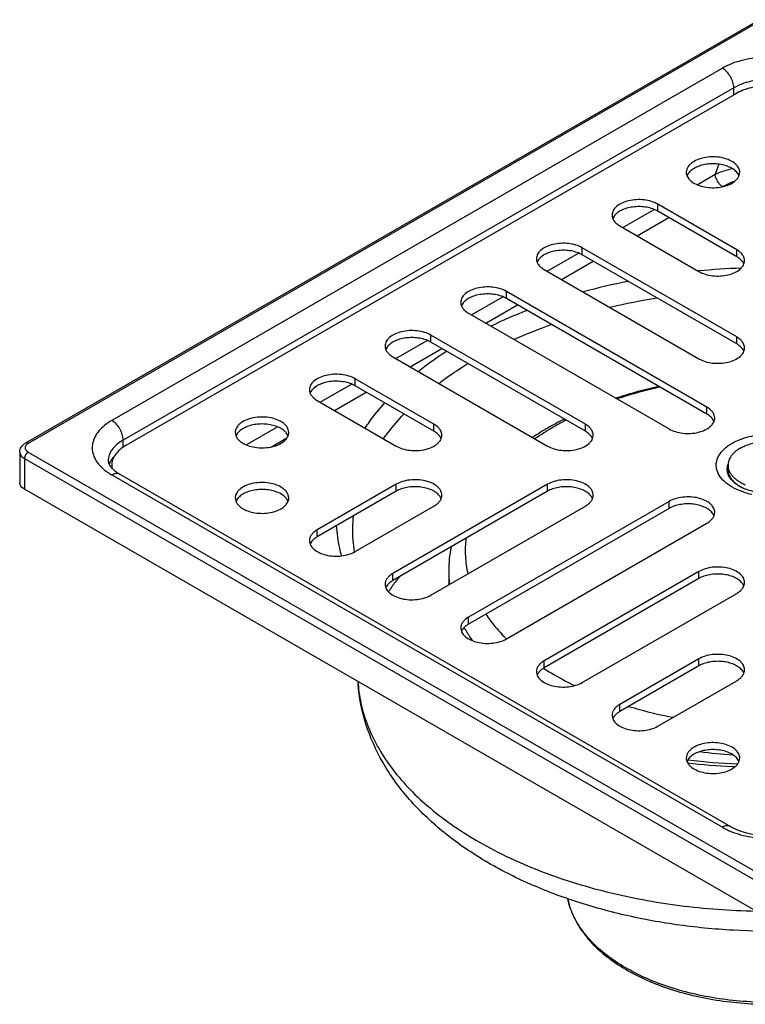
# Model space of a CAD drawing. Units: millimetres. Extents: x 8 to 457, y 9 to 201.
# Drawn here: x 317 to 385, y 75 to 167 of the extents above; entities that cross this region are included whole.
import ezdxf

# ---------------------------------------------------------------- set-up
doc = ezdxf.new("R2010")
doc.units = ezdxf.units.MM
doc.header["$LTSCALE"] = 16.335
doc.layers.get('0').update_dxf_attribs({"linetype": 'CONTINUOUS'})
doc.layers.add('02___PRT_ALL_AXES', color=7, linetype='CONTINUOUS')

msp = doc.modelspace()

# ---------------------------------------------------------------- linework, layer by layer
at = {"color": 7, "linetype": 'Continuous'}
for p, q in [((386.085, 167.155), (317.496, 127.555)), ((386.335, 167.13), (317.746, 127.531)), ((382.623, 162.619), (325.56, 129.674)), ((383.684, 160.782), (326.62, 127.837)), ((383.684, 160.129), (383.684, 160.782)), ((383.86, 160.231), (326.868, 127.326)), ((382.287, 153.636), (381.946, 152.701)), ((380.252, 151.724), (381.945, 152.702)), ((373.302, 147.711), (376.244, 149.41)), ((376.577, 149.249), (376.577, 149.902)), ((383.952, 145.644), (376.577, 149.902)), ((383.952, 144.991), (376.577, 149.249)), ((374.656, 146.929), (377.626, 148.644)), ((373.042, 147.861), (380.417, 143.603)), ((369.506, 145.167), (369.506, 145.82)), ((383.953, 137.48), (369.506, 145.82)), ((383.952, 144.991), (383.952, 145.644)), ((366.23, 143.629), (369.173, 145.328)), ((383.953, 136.826), (369.506, 145.167)), ((365.971, 143.779), (380.417, 135.438)), ((367.585, 142.847), (370.555, 144.562)), ((380.352, 143.647), (380.411, 143.652)), ((359.159, 139.546), (362.102, 141.245)), ((362.435, 141.084), (362.435, 141.737)), ((381.174, 130.919), (362.435, 141.737)), ((381.174, 130.266), (362.435, 141.084)), ((360.514, 138.764), (363.484, 140.479)), ((358.9, 139.696), (377.638, 128.878)), ((355.364, 137.002), (355.364, 137.655)), ((369.81, 129.315), (355.364, 137.655)), ((383.953, 136.826), (383.953, 137.48)), ((352.088, 135.464), (355.031, 137.163)), ((353.443, 134.682), (356.413, 136.397)), ((369.81, 128.661), (355.364, 137.002)), ((351.829, 135.614), (366.275, 127.273)), ((348.293, 132.919), (348.293, 133.573)), ((355.668, 129.315), (348.293, 133.573)), ((345.017, 131.381), (347.96, 133.081)), ((355.668, 128.661), (348.293, 132.919)), ((346.372, 130.6), (349.341, 132.314)), ((344.758, 131.531), (352.133, 127.273)), ((381.174, 130.266), (381.174, 130.919)), ((338.109, 127.393), (341.031, 129.08)), ((355.668, 128.661), (355.668, 129.315)), ((369.81, 128.661), (369.81, 129.315)), ((340.492, 127.205), (341.928, 128.034)), ((326.62, 127.17), (326.62, 127.837)), ((316.953, 126.714), (316.953, 123.856)), ((317.746, 126.714), (386.336, 87.115)), ((317.393, 126.102), (317.393, 123.244)), ((317.393, 126.102), (385.982, 86.502)), ((325.56, 124.571), (382.624, 91.626)), ((326.31, 124.645), (383.374, 91.7)), ((352.133, 123.705), (344.758, 119.447)), ((366.275, 123.705), (351.829, 115.365)), ((352.133, 123.052), (352.133, 123.705)), ((366.275, 123.052), (366.275, 123.705)), ((385.982, 83.645), (317.393, 123.244)), ((352.133, 123.052), (344.758, 118.794)), ((366.275, 123.052), (351.829, 114.712)), ((348.293, 117.406), (355.668, 121.664)), ((355.364, 113.324), (369.811, 121.664)), ((377.638, 122.101), (358.9, 111.283)), ((377.638, 121.448), (377.638, 122.101)), ((377.638, 121.448), (358.9, 110.629)), ((362.435, 109.241), (381.174, 120.06)), ((344.758, 118.794), (344.758, 119.447)), ((348.214, 117.39), (348.211, 117.411)), ((348.218, 117.367), (348.214, 117.39)), ((351.829, 114.712), (351.829, 115.365)), ((357.043, 115.602), (357.043, 114.293)), ((380.417, 115.541), (365.971, 107.2)), ((380.417, 114.887), (380.417, 115.541)), ((380.417, 114.887), (365.971, 106.547)), ((369.507, 105.159), (383.953, 113.499)), ((358.9, 110.629), (358.9, 111.283)), ((365.971, 106.547), (365.971, 107.2)), ((380.417, 107.376), (373.042, 103.118)), ((380.417, 106.723), (380.417, 107.376)), ((365.891, 106.497), (365.922, 106.477)), ((380.417, 106.723), (373.042, 102.465)), ((348.563, 105.248), (348.578, 105.051)), ((376.578, 101.077), (383.953, 105.335)), ((373.042, 102.465), (373.042, 103.118))]:
    msp.add_line(p, q, dxfattribs=at)
for centre, radius, start, end in [((386.067, 145.369), 7.063, 110.20864, 113.29322), ((386.27, 144.83), 7.639, 109.06858, 110.243), ((373.285, 148.189), 0.981, 155.09358, 158.06235), ((366.214, 144.106), 0.981, 155.09358, 158.06235), ((386.997, 74.879), 69.088, 92.19156, 95.47043), ((383.709, 143.931), 0.982, 21.92998, 24.89713), ((385.484, 83.983), 59.851, 101.24911, 105.39293), ((386.055, 81.91), 59.97, 99.14323, 103.44643), ((359.143, 140.024), 0.981, 155.09358, 158.06235), ((380.947, 97.313), 45.755, 111.22922, 115.85487), ((382.078, 94.897), 46.373, 109.39822, 114.07363), ((352.072, 135.941), 0.981, 155.09358, 158.06235), ((383.709, 135.766), 0.982, 21.92998, 24.89713), ((345.001, 131.859), 0.981, 155.09358, 158.06235), ((379.745, 105.746), 26.832, 119.95628, 123.65311), ((380.713, 104.11), 28.733, 118.89494, 119.99834), ((380.102, 106.273), 26.363, 119.9982, 121.19729), ((381.356, 102.942), 30.066, 116.71272, 118.89364), ((380.759, 105.128), 27.684, 117.42117, 119.99085), ((380.93, 129.205), 0.982, 21.92998, 24.89713), ((355.424, 127.601), 0.982, 21.92998, 24.89713), ((379.251, 107.668), 24.729, 121.18585, 124.89977), ((369.567, 127.601), 0.982, 21.92998, 24.89713), ((327.057, 124.976), 1.838, 155.07106, 161.27652), ((327.071, 125.49), 1.521, 180.03792, 190.74416), ((327.598, 128.374), 4.305, 227.45666, 232.01541), ((327.914, 128.771), 4.813, 231.95288, 234.22543), ((327.256, 126.78), 2.301, 222.5248, 226.51774), ((385.701, 126.119), 3, 236.67125, 238.70842), ((385.823, 126.319), 3.234, 238.70696, 240.05514), ((386.844, 129.978), 7.358, 253.12087, 258.31705), ((355.425, 121.992), 0.981, 21.93761, 24.90716), ((369.567, 121.992), 0.981, 21.93761, 24.90716), ((361.066, 119.44), 13.018, 174.27408, 184.24138), ((380.931, 120.387), 0.981, 21.93761, 24.90716), ((345.002, 117.734), 0.982, 155.1036, 158.06999), ((360.259, 119.383), 12.208, 184.25628, 189.29795), ((368.839, 115.595), 11.796, 168.97343, 179.96624), ((367.085, 115.603), 10.042, 180.00589, 187.21348), ((366.776, 103.775), 18.265, 143.80056, 147.2932), ((367.583, 103.185), 19.265, 141.98145, 143.80159), ((383.71, 113.827), 0.981, 21.93761, 24.90716), ((352.073, 113.651), 0.982, 155.1036, 158.06999), ((359.144, 109.569), 0.982, 155.1036, 158.06999), ((374.617, 121.491), 17.279, 224.17059, 225.15037), ((383.71, 105.662), 0.981, 21.93761, 24.90716), ((366.215, 105.486), 0.982, 155.1036, 158.06999), ((373.286, 101.404), 0.982, 155.1036, 158.06999), ((386.942, 148.673), 50.388, 262.66767, 266.21413), ((386.983, 166.091), 68.877, 263.65016, 267.11635), ((386.996, 165.013), 67.523, 263.52632, 267.50277), ((387.026, 166.851), 69.637, 267.11288, 267.35741)]:
    msp.add_arc(centre, radius, start, end, dxfattribs=at)
for points, knots in [([(386.344, 163.653), (385.666, 163.609), (384.378, 163.404), (383.156, 162.927), (382.623, 162.619)], [0, 0, 0, 0, 0.524977, 1, 1, 1, 1]), ([(383.684, 160.782), (383.684, 160.956), (383.618, 161.323), (383.391, 161.838), (383.059, 162.292), (382.774, 162.532), (382.623, 162.619)], [0, 0, 0, 0, 0.237248, 0.500001, 0.762753, 1, 1, 1, 1]), ([(390.401, 160.782), (389.924, 161.057), (388.815, 161.459), (387.042, 161.652), (385.269, 161.459), (384.161, 161.057), (383.684, 160.782)], [0, 0, 0, 0, 0.237225, 0.500001, 0.762776, 1, 1, 1, 1]), ([(390.224, 160.231), (390.007, 160.357), (389.53, 160.579), (388.474, 160.899), (387.042, 161.055), (385.61, 160.899), (384.555, 160.579), (384.078, 160.357), (383.86, 160.231)], [0, 0, 0, 0, 0.114247, 0.237544, 0.500001, 0.762457, 0.885754, 1, 1, 1, 1]), ([(381.945, 152.702), (382.064, 152.756), (382.578, 152.971), (383.112, 153.135), (383.525, 153.239)], [0, 0, 0, 0, 0.234717, 1, 1, 1, 1]), ([(382.65, 151.545), (382.555, 151.6), (382.375, 151.749), (382.159, 152.032), (382.005, 152.356), (381.953, 152.589), (381.945, 152.702)], [0, 0, 0, 0, 0.234931, 0.495093, 0.757901, 1, 1, 1, 1]), ([(382.65, 151.545), (382.699, 151.573), (382.902, 151.686), (383.113, 151.786), (383.274, 151.856)], [0, 0, 0, 0, 0.243461, 1, 1, 1, 1]), ([(376.577, 149.902), (376.392, 150.009), (375.973, 150.182), (375.29, 150.319), (374.568, 150.339), (373.865, 150.24), (373.239, 150.031), (372.804, 149.766), (372.548, 149.509), (372.412, 149.309), (372.329, 149.099), (372.31, 148.953), (372.31, 148.882)], [0, 0, 0, 0, 0.128689, 0.270272, 0.417432, 0.561777, 0.695448, 0.812714, 0.864677, 0.912512, 0.95714, 1, 1, 1, 1]), ([(376.577, 149.249), (376.428, 149.335), (376.096, 149.482), (375.555, 149.621), (374.972, 149.682), (374.38, 149.664), (373.812, 149.567), (373.298, 149.395), (372.867, 149.159), (372.634, 148.951), (372.544, 148.839)], [0, 0, 0, 0, 0.119688, 0.250188, 0.387193, 0.525651, 0.660296, 0.786337, 0.900122, 1, 1, 1, 1]), ([(372.31, 148.882), (372.31, 148.787), (372.345, 148.588), (372.495, 148.312), (372.733, 148.062), (372.932, 147.924), (373.042, 147.861)], [0, 0, 0, 0, 0.217784, 0.450913, 0.710298, 1, 1, 1, 1]), ([(372.544, 148.839), (372.529, 148.82), (372.472, 148.746), (372.424, 148.665), (372.395, 148.602)], [0, 0, 0, 0, 0.258953, 1, 1, 1, 1]), ([(369.506, 145.82), (369.321, 145.927), (368.902, 146.1), (368.219, 146.236), (367.497, 146.256), (366.794, 146.158), (366.168, 145.948), (365.733, 145.683), (365.477, 145.427), (365.341, 145.227), (365.258, 145.016), (365.239, 144.87), (365.239, 144.799)], [0, 0, 0, 0, 0.128689, 0.270272, 0.417432, 0.561777, 0.695448, 0.812714, 0.864677, 0.912512, 0.95714, 1, 1, 1, 1]), ([(369.506, 145.167), (369.357, 145.253), (369.025, 145.399), (368.484, 145.538), (367.901, 145.6), (367.309, 145.582), (366.741, 145.484), (366.227, 145.313), (365.796, 145.076), (365.563, 144.868), (365.473, 144.756)], [0, 0, 0, 0, 0.119688, 0.250188, 0.387193, 0.525651, 0.660296, 0.786337, 0.900122, 1, 1, 1, 1]), ([(384.685, 144.624), (384.685, 144.719), (384.65, 144.917), (384.499, 145.194), (384.261, 145.444), (384.062, 145.581), (383.952, 145.644)], [0, 0, 0, 0, 0.217784, 0.450913, 0.710298, 1, 1, 1, 1]), ([(365.239, 144.799), (365.239, 144.704), (365.274, 144.506), (365.424, 144.229), (365.662, 143.979), (365.861, 143.842), (365.971, 143.779)], [0, 0, 0, 0, 0.217784, 0.450913, 0.710298, 1, 1, 1, 1]), ([(365.473, 144.756), (365.458, 144.738), (365.401, 144.663), (365.353, 144.582), (365.324, 144.52)], [0, 0, 0, 0, 0.258953, 1, 1, 1, 1]), ([(380.417, 143.603), (380.602, 143.496), (381.021, 143.323), (381.704, 143.187), (382.426, 143.167), (383.129, 143.266), (383.755, 143.475), (384.191, 143.74), (384.446, 143.996), (384.582, 144.196), (384.666, 144.407), (384.685, 144.553), (384.685, 144.624)], [0, 0, 0, 0, 0.128689, 0.270272, 0.417432, 0.561777, 0.695448, 0.812714, 0.864677, 0.912512, 0.95714, 1, 1, 1, 1]), ([(384.45, 144.581), (384.419, 144.62), (384.274, 144.78), (384.096, 144.908), (383.952, 144.991)], [0, 0, 0, 0, 0.232304, 1, 1, 1, 1]), ([(384.6, 144.344), (384.59, 144.365), (384.548, 144.448), (384.495, 144.526), (384.45, 144.581)], [0, 0, 0, 0, 0.241949, 1, 1, 1, 1]), ([(362.435, 141.737), (362.25, 141.844), (361.831, 142.017), (361.148, 142.154), (360.426, 142.174), (359.723, 142.075), (359.097, 141.866), (358.662, 141.601), (358.406, 141.344), (358.27, 141.145), (358.187, 140.934), (358.167, 140.788), (358.167, 140.717)], [0, 0, 0, 0, 0.128689, 0.270272, 0.417432, 0.561777, 0.695448, 0.812714, 0.864677, 0.912512, 0.95714, 1, 1, 1, 1]), ([(362.435, 141.084), (362.286, 141.17), (361.954, 141.317), (361.413, 141.456), (360.83, 141.518), (360.238, 141.499), (359.67, 141.402), (359.156, 141.23), (358.725, 140.994), (358.492, 140.786), (358.402, 140.674)], [0, 0, 0, 0, 0.119688, 0.250188, 0.387193, 0.525651, 0.660296, 0.786337, 0.900122, 1, 1, 1, 1]), ([(358.167, 140.717), (358.167, 140.622), (358.203, 140.423), (358.353, 140.147), (358.591, 139.897), (358.79, 139.76), (358.9, 139.696)], [0, 0, 0, 0, 0.217784, 0.450913, 0.710298, 1, 1, 1, 1]), ([(358.402, 140.674), (358.387, 140.655), (358.33, 140.581), (358.282, 140.5), (358.253, 140.437)], [0, 0, 0, 0, 0.258953, 1, 1, 1, 1]), ([(355.364, 137.655), (355.179, 137.762), (354.76, 137.935), (354.077, 138.071), (353.355, 138.091), (352.652, 137.993), (352.026, 137.783), (351.591, 137.518), (351.335, 137.262), (351.199, 137.062), (351.116, 136.851), (351.096, 136.706), (351.096, 136.634)], [0, 0, 0, 0, 0.128689, 0.270272, 0.417432, 0.561777, 0.695448, 0.812714, 0.864677, 0.912512, 0.95714, 1, 1, 1, 1]), ([(355.364, 137.002), (355.215, 137.088), (354.883, 137.234), (354.342, 137.373), (353.759, 137.435), (353.167, 137.417), (352.599, 137.319), (352.085, 137.148), (351.654, 136.911), (351.421, 136.703), (351.331, 136.591)], [0, 0, 0, 0, 0.119688, 0.250188, 0.387193, 0.525651, 0.660296, 0.786337, 0.900122, 1, 1, 1, 1]), ([(384.685, 136.459), (384.685, 136.554), (384.65, 136.753), (384.499, 137.029), (384.261, 137.279), (384.062, 137.416), (383.953, 137.48)], [0, 0, 0, 0, 0.217784, 0.450913, 0.710298, 1, 1, 1, 1]), ([(351.096, 136.634), (351.096, 136.539), (351.132, 136.341), (351.282, 136.064), (351.52, 135.814), (351.719, 135.677), (351.829, 135.614)], [0, 0, 0, 0, 0.217784, 0.450913, 0.710298, 1, 1, 1, 1]), ([(351.331, 136.591), (351.316, 136.573), (351.259, 136.498), (351.211, 136.418), (351.182, 136.355)], [0, 0, 0, 0, 0.258953, 1, 1, 1, 1]), ([(380.417, 135.438), (380.602, 135.332), (381.021, 135.159), (381.704, 135.022), (382.426, 135.002), (383.129, 135.101), (383.755, 135.31), (384.191, 135.575), (384.446, 135.832), (384.582, 136.031), (384.666, 136.242), (384.685, 136.388), (384.685, 136.459)], [0, 0, 0, 0, 0.128689, 0.270272, 0.417432, 0.561777, 0.695448, 0.812714, 0.864677, 0.912512, 0.95714, 1, 1, 1, 1]), ([(384.45, 136.416), (384.419, 136.455), (384.274, 136.615), (384.096, 136.744), (383.953, 136.826)], [0, 0, 0, 0, 0.232304, 1, 1, 1, 1]), ([(384.6, 136.179), (384.59, 136.2), (384.548, 136.283), (384.495, 136.361), (384.45, 136.416)], [0, 0, 0, 0, 0.241949, 1, 1, 1, 1]), ([(354.185, 134.252), (354.393, 134.418), (355.25, 135.086), (356.142, 135.709), (356.831, 136.155)], [0, 0, 0, 0, 0.244682, 1, 1, 1, 1]), ([(356.105, 133.144), (356.321, 133.306), (357.211, 133.957), (358.134, 134.56), (358.847, 134.991)], [0, 0, 0, 0, 0.244675, 1, 1, 1, 1]), ([(348.293, 133.573), (348.108, 133.679), (347.689, 133.852), (347.006, 133.989), (346.284, 134.009), (345.581, 133.91), (344.955, 133.701), (344.519, 133.436), (344.264, 133.179), (344.128, 132.98), (344.044, 132.769), (344.025, 132.623), (344.025, 132.552)], [0, 0, 0, 0, 0.128689, 0.270272, 0.417432, 0.561777, 0.695448, 0.812714, 0.864677, 0.912512, 0.95714, 1, 1, 1, 1]), ([(348.293, 132.919), (348.144, 133.006), (347.812, 133.152), (347.271, 133.291), (346.688, 133.353), (346.096, 133.334), (345.528, 133.237), (345.014, 133.065), (344.583, 132.829), (344.35, 132.621), (344.26, 132.509)], [0, 0, 0, 0, 0.119688, 0.250188, 0.387193, 0.525651, 0.660296, 0.786337, 0.900122, 1, 1, 1, 1]), ([(372.636, 131.768), (372.962, 131.875), (374.291, 132.293), (375.641, 132.643), (376.667, 132.869)], [0, 0, 0, 0, 0.24626, 1, 1, 1, 1]), ([(372.757, 131.697), (373.081, 131.805), (374.404, 132.229), (375.749, 132.581), (376.772, 132.81)], [0, 0, 0, 0, 0.245556, 1, 1, 1, 1]), ([(344.025, 132.552), (344.025, 132.457), (344.061, 132.258), (344.211, 131.982), (344.449, 131.732), (344.648, 131.595), (344.758, 131.531)], [0, 0, 0, 0, 0.217784, 0.450913, 0.710298, 1, 1, 1, 1]), ([(344.26, 132.509), (344.245, 132.49), (344.188, 132.416), (344.14, 132.335), (344.111, 132.272)], [0, 0, 0, 0, 0.258953, 1, 1, 1, 1]), ([(349.227, 128.947), (349.362, 129.151), (349.931, 129.974), (350.561, 130.754), (351.065, 131.317)], [0, 0, 0, 0, 0.244339, 1, 1, 1, 1]), ([(381.906, 129.898), (381.906, 129.994), (381.871, 130.192), (381.72, 130.469), (381.482, 130.719), (381.283, 130.856), (381.174, 130.919)], [0, 0, 0, 0, 0.217784, 0.450913, 0.710298, 1, 1, 1, 1]), ([(350.947, 127.957), (351.089, 128.157), (351.685, 128.965), (352.342, 129.728), (352.865, 130.278)], [0, 0, 0, 0, 0.24409, 1, 1, 1, 1]), ([(377.638, 128.878), (377.823, 128.771), (378.242, 128.598), (378.925, 128.462), (379.647, 128.442), (380.35, 128.54), (380.976, 128.749), (381.412, 129.015), (381.667, 129.271), (381.803, 129.471), (381.887, 129.681), (381.906, 129.827), (381.906, 129.898)], [0, 0, 0, 0, 0.128689, 0.270272, 0.417432, 0.561777, 0.695448, 0.812714, 0.864677, 0.912512, 0.95714, 1, 1, 1, 1]), ([(381.671, 129.856), (381.64, 129.895), (381.495, 130.055), (381.317, 130.183), (381.174, 130.266)], [0, 0, 0, 0, 0.232304, 1, 1, 1, 1]), ([(381.821, 129.619), (381.811, 129.639), (381.769, 129.723), (381.716, 129.8), (381.671, 129.856)], [0, 0, 0, 0, 0.241949, 1, 1, 1, 1]), ([(325.56, 129.674), (325.323, 129.537), (324.887, 129.244), (324.344, 128.722), (323.956, 128.149), (323.74, 127.54), (323.709, 126.913), (323.865, 126.295), (324.196, 125.709), (324.51, 125.366), (324.687, 125.203)], [0, 0, 0, 0, 0.149658, 0.285877, 0.409707, 0.524425, 0.635094, 0.747821, 0.868155, 1, 1, 1, 1]), ([(326.62, 127.837), (326.62, 128.011), (326.555, 128.377), (326.328, 128.893), (325.995, 129.347), (325.71, 129.587), (325.56, 129.674)], [0, 0, 0, 0, 0.237248, 0.500001, 0.762753, 1, 1, 1, 1]), ([(356.401, 128.294), (356.401, 128.389), (356.365, 128.588), (356.215, 128.864), (355.977, 129.114), (355.778, 129.251), (355.668, 129.315)], [0, 0, 0, 0, 0.217784, 0.450913, 0.710298, 1, 1, 1, 1]), ([(370.543, 128.294), (370.543, 128.389), (370.508, 128.588), (370.357, 128.864), (370.119, 129.114), (369.92, 129.251), (369.81, 129.315)], [0, 0, 0, 0, 0.217784, 0.450913, 0.710298, 1, 1, 1, 1]), ([(352.133, 127.273), (352.318, 127.167), (352.737, 126.994), (353.42, 126.857), (354.142, 126.837), (354.845, 126.936), (355.471, 127.145), (355.907, 127.41), (356.162, 127.667), (356.298, 127.866), (356.382, 128.077), (356.401, 128.223), (356.401, 128.294)], [0, 0, 0, 0, 0.128689, 0.270272, 0.417432, 0.561777, 0.695448, 0.812714, 0.864677, 0.912512, 0.95714, 1, 1, 1, 1]), ([(356.166, 128.251), (356.135, 128.29), (355.989, 128.45), (355.812, 128.579), (355.668, 128.661)], [0, 0, 0, 0, 0.232304, 1, 1, 1, 1]), ([(356.315, 128.014), (356.306, 128.035), (356.264, 128.118), (356.211, 128.196), (356.166, 128.251)], [0, 0, 0, 0, 0.241949, 1, 1, 1, 1]), ([(366.275, 127.273), (366.46, 127.167), (366.879, 126.994), (367.562, 126.857), (368.284, 126.837), (368.987, 126.936), (369.613, 127.145), (370.049, 127.41), (370.304, 127.667), (370.44, 127.866), (370.524, 128.077), (370.543, 128.223), (370.543, 128.294)], [0, 0, 0, 0, 0.128689, 0.270272, 0.417432, 0.561777, 0.695448, 0.812714, 0.864677, 0.912512, 0.95714, 1, 1, 1, 1]), ([(370.308, 128.251), (370.277, 128.29), (370.132, 128.45), (369.954, 128.579), (369.81, 128.661)], [0, 0, 0, 0, 0.232304, 1, 1, 1, 1]), ([(370.458, 128.014), (370.448, 128.035), (370.406, 128.118), (370.353, 128.196), (370.308, 128.251)], [0, 0, 0, 0, 0.241949, 1, 1, 1, 1]), ([(383.507, 127.531), (383.749, 127.67), (384.278, 127.917), (385.14, 128.179), (386.073, 128.34), (387.043, 128.394), (388.012, 128.34), (388.945, 128.179), (389.807, 127.917), (390.566, 127.563), (391.196, 127.13), (391.671, 126.63), (391.972, 126.077), (392.077, 125.489), (391.972, 124.902), (391.671, 124.349), (391.196, 123.849), (390.798, 123.575), (390.578, 123.448)], [0, 0, 0, 0, 0.066579, 0.138434, 0.214056, 0.291651, 0.369245, 0.444871, 0.516719, 0.583306, 0.643686, 0.6977, 0.746282, 0.791654, 0.837028, 0.885606, 0.939628, 1, 1, 1, 1]), ([(316.953, 126.714), (316.953, 126.801), (316.981, 126.975), (317.137, 127.29), (317.345, 127.468), (317.496, 127.555)], [0, 0, 0, 0, 0.249101, 0.497116, 1, 1, 1, 1]), ([(317.466, 127.213), (317.454, 127.169), (317.447, 127.074), (317.498, 126.935), (317.601, 126.81), (317.694, 126.744), (317.746, 126.714)], [0, 0, 0, 0, 0.221115, 0.450043, 0.706753, 1, 1, 1, 1]), ([(317.563, 127.386), (317.552, 127.372), (317.51, 127.321), (317.479, 127.26), (317.466, 127.213)], [0, 0, 0, 0, 0.26627, 1, 1, 1, 1]), ([(317.746, 127.531), (317.705, 127.554), (317.622, 127.589), (317.53, 127.575), (317.496, 127.555)], [0, 0, 0, 0, 0.550748, 1, 1, 1, 1]), ([(317.746, 127.531), (317.728, 127.52), (317.662, 127.479), (317.601, 127.428), (317.563, 127.386)], [0, 0, 0, 0, 0.266075, 1, 1, 1, 1]), ([(326.62, 127.837), (326.412, 127.716), (326.034, 127.456), (325.582, 126.981), (325.296, 126.456), (325.229, 126.079), (325.229, 125.898)], [0, 0, 0, 0, 0.289773, 0.549066, 0.782224, 1, 1, 1, 1]), ([(326.868, 127.326), (326.67, 127.212), (326.312, 126.966), (325.884, 126.516), (325.613, 126.018), (325.55, 125.661), (325.55, 125.489)], [0, 0, 0, 0, 0.289773, 0.549066, 0.782224, 1, 1, 1, 1]), ([(384.708, 122.937), (384.378, 123.037), (383.765, 123.275), (382.974, 123.767), (382.392, 124.358), (382.108, 124.931), (382.034, 125.393), (382.049, 125.736), (382.135, 126.074), (382.345, 126.526), (382.788, 127.055), (383.249, 127.381), (383.507, 127.531)], [0, 0, 0, 0, 0.157757, 0.29931, 0.423485, 0.53314, 0.585029, 0.636527, 0.689022, 0.743766, 0.863361, 1, 1, 1, 1]), ([(316.953, 126.714), (316.953, 126.657), (316.974, 126.538), (317.065, 126.372), (317.208, 126.222), (317.327, 126.14), (317.393, 126.102)], [0, 0, 0, 0, 0.217748, 0.45089, 0.710462, 1, 1, 1, 1]), ([(317.746, 126.714), (317.696, 126.685), (317.601, 126.605), (317.49, 126.454), (317.414, 126.282), (317.393, 126.16), (317.393, 126.102)], [0, 0, 0, 0, 0.237217, 0.499998, 0.76278, 1, 1, 1, 1]), ([(325.496, 125.946), (325.517, 125.98), (325.607, 126.12), (325.712, 126.249), (325.798, 126.341)], [0, 0, 0, 0, 0.242073, 1, 1, 1, 1]), ([(325.229, 125.898), (325.229, 125.865), (325.244, 125.685), (325.333, 125.518), (325.419, 125.398)], [0, 0, 0, 0, 0.181821, 1, 1, 1, 1]), ([(325.391, 125.75), (325.399, 125.767), (325.431, 125.833), (325.467, 125.898), (325.496, 125.946)], [0, 0, 0, 0, 0.246751, 1, 1, 1, 1]), ([(325.419, 125.398), (325.429, 125.384), (325.473, 125.324), (325.521, 125.267), (325.56, 125.225)], [0, 0, 0, 0, 0.231428, 1, 1, 1, 1]), ([(384.053, 123.612), (383.866, 123.736), (383.534, 124.004), (383.179, 124.501), (383.031, 125.048), (383.086, 125.41), (383.144, 125.577)], [0, 0, 0, 0, 0.289206, 0.543075, 0.77314, 1, 1, 1, 1]), ([(325.101, 124.867), (325.137, 124.841), (325.286, 124.736), (325.441, 124.64), (325.56, 124.571)], [0, 0, 0, 0, 0.244816, 1, 1, 1, 1]), ([(326.31, 124.645), (326.26, 124.674), (326.147, 124.715), (325.958, 124.72), (325.757, 124.671), (325.626, 124.609), (325.56, 124.571)], [0, 0, 0, 0, 0.21775, 0.450893, 0.710465, 1, 1, 1, 1]), ([(325.672, 125.111), (325.714, 125.07), (325.912, 124.895), (326.132, 124.748), (326.31, 124.645)], [0, 0, 0, 0, 0.222031, 1, 1, 1, 1]), ([(317.393, 123.244), (317.327, 123.282), (317.208, 123.364), (317.065, 123.514), (316.974, 123.68), (316.953, 123.799), (316.953, 123.856)], [0, 0, 0, 0, 0.289155, 0.54904, 0.782328, 1, 1, 1, 1]), ([(356.401, 122.685), (356.401, 122.756), (356.382, 122.902), (356.298, 123.113), (356.162, 123.312), (355.907, 123.569), (355.471, 123.834), (354.845, 124.043), (354.142, 124.142), (353.42, 124.122), (352.737, 123.985), (352.318, 123.812), (352.133, 123.705)], [0, 0, 0, 0, 0.04286, 0.087488, 0.135323, 0.187286, 0.304552, 0.438223, 0.582569, 0.729729, 0.871312, 1, 1, 1, 1]), ([(356.166, 122.642), (356.076, 122.754), (355.843, 122.962), (355.412, 123.198), (354.899, 123.37), (354.33, 123.467), (353.738, 123.485), (353.155, 123.424), (352.614, 123.285), (352.282, 123.138), (352.133, 123.052)], [0, 0, 0, 0, 0.099879, 0.213664, 0.339705, 0.47435, 0.612808, 0.749813, 0.880313, 1, 1, 1, 1]), ([(370.543, 122.685), (370.543, 122.756), (370.524, 122.902), (370.44, 123.113), (370.304, 123.312), (370.049, 123.569), (369.613, 123.834), (368.987, 124.043), (368.284, 124.142), (367.562, 124.122), (366.879, 123.985), (366.46, 123.812), (366.275, 123.705)], [0, 0, 0, 0, 0.04286, 0.087488, 0.135323, 0.187286, 0.304552, 0.438223, 0.582569, 0.729729, 0.871312, 1, 1, 1, 1]), ([(370.308, 122.642), (370.218, 122.754), (369.985, 122.962), (369.554, 123.198), (369.041, 123.37), (368.472, 123.467), (367.881, 123.486), (367.298, 123.424), (366.756, 123.285), (366.424, 123.138), (366.275, 123.052)], [0, 0, 0, 0, 0.099879, 0.213664, 0.339705, 0.47435, 0.612808, 0.749813, 0.880313, 1, 1, 1, 1]), ([(389.878, 123.518), (389.696, 123.413), (389.286, 123.224), (388.604, 123.019), (387.844, 122.889), (387.044, 122.845), (386.244, 122.889), (385.484, 123.018), (384.802, 123.223), (384.391, 123.412), (384.209, 123.517)], [0, 0, 0, 0, 0.107128, 0.229674, 0.362315, 0.499951, 0.637598, 0.770262, 0.892873, 1, 1, 1, 1]), ([(355.668, 121.664), (355.778, 121.728), (355.977, 121.865), (356.215, 122.115), (356.365, 122.391), (356.401, 122.59), (356.401, 122.685)], [0, 0, 0, 0, 0.289702, 0.549087, 0.782216, 1, 1, 1, 1]), ([(356.315, 122.405), (356.306, 122.426), (356.264, 122.509), (356.211, 122.587), (356.166, 122.642)], [0, 0, 0, 0, 0.241964, 1, 1, 1, 1]), ([(369.811, 121.664), (369.92, 121.728), (370.119, 121.865), (370.357, 122.115), (370.508, 122.391), (370.543, 122.59), (370.543, 122.685)], [0, 0, 0, 0, 0.289702, 0.549087, 0.782216, 1, 1, 1, 1]), ([(370.458, 122.405), (370.448, 122.426), (370.406, 122.509), (370.353, 122.587), (370.308, 122.642)], [0, 0, 0, 0, 0.241964, 1, 1, 1, 1]), ([(381.906, 121.08), (381.906, 121.152), (381.887, 121.298), (381.803, 121.508), (381.667, 121.708), (381.412, 121.964), (380.976, 122.229), (380.35, 122.439), (379.647, 122.537), (378.925, 122.517), (378.242, 122.381), (377.823, 122.208), (377.638, 122.101)], [0, 0, 0, 0, 0.04286, 0.087488, 0.135323, 0.187286, 0.304552, 0.438223, 0.582569, 0.729729, 0.871312, 1, 1, 1, 1]), ([(381.671, 121.038), (381.581, 121.149), (381.349, 121.357), (380.917, 121.594), (380.404, 121.765), (379.836, 121.863), (379.244, 121.881), (378.661, 121.819), (378.119, 121.68), (377.787, 121.534), (377.638, 121.448)], [0, 0, 0, 0, 0.099879, 0.213664, 0.339705, 0.47435, 0.612808, 0.749813, 0.880313, 1, 1, 1, 1]), ([(381.174, 120.06), (381.283, 120.123), (381.482, 120.26), (381.72, 120.51), (381.871, 120.787), (381.906, 120.985), (381.906, 121.08)], [0, 0, 0, 0, 0.289702, 0.549087, 0.782216, 1, 1, 1, 1]), ([(381.821, 120.801), (381.811, 120.821), (381.769, 120.905), (381.716, 120.982), (381.671, 121.038)], [0, 0, 0, 0, 0.241964, 1, 1, 1, 1]), ([(347.028, 117.014), (346.965, 117.248), (346.74, 118.179), (346.611, 119.134), (346.572, 119.848)], [0, 0, 0, 0, 0.252452, 1, 1, 1, 1]), ([(344.758, 119.447), (344.648, 119.384), (344.449, 119.247), (344.211, 118.997), (344.061, 118.72), (344.026, 118.522), (344.026, 118.427)], [0, 0, 0, 0, 0.289702, 0.549087, 0.782216, 1, 1, 1, 1]), ([(344.026, 118.427), (344.026, 118.356), (344.045, 118.21), (344.128, 117.999), (344.264, 117.799), (344.52, 117.543), (344.955, 117.278), (345.581, 117.069), (346.284, 116.97), (347.006, 116.99), (347.689, 117.126), (348.108, 117.299), (348.293, 117.406)], [0, 0, 0, 0, 0.04286, 0.087488, 0.135323, 0.187286, 0.304552, 0.438223, 0.582569, 0.729729, 0.871312, 1, 1, 1, 1]), ([(344.26, 118.384), (344.245, 118.365), (344.188, 118.291), (344.14, 118.21), (344.111, 118.147)], [0, 0, 0, 0, 0.258998, 1, 1, 1, 1]), ([(344.758, 118.794), (344.708, 118.765), (344.525, 118.651), (344.359, 118.507), (344.26, 118.384)], [0, 0, 0, 0, 0.268564, 1, 1, 1, 1]), ([(358.658, 118.66), (358.59, 118.108), (358.55, 116.986), (358.707, 115.876), (358.832, 115.33)], [0, 0, 0, 0, 0.498483, 1, 1, 1, 1]), ([(351.829, 115.365), (351.719, 115.302), (351.52, 115.165), (351.282, 114.915), (351.132, 114.638), (351.097, 114.44), (351.097, 114.344)], [0, 0, 0, 0, 0.289702, 0.549087, 0.782216, 1, 1, 1, 1]), ([(384.685, 114.52), (384.685, 114.591), (384.666, 114.737), (384.582, 114.948), (384.446, 115.147), (384.191, 115.404), (383.755, 115.669), (383.129, 115.878), (382.426, 115.977), (381.704, 115.957), (381.021, 115.82), (380.602, 115.647), (380.417, 115.541)], [0, 0, 0, 0, 0.04286, 0.087488, 0.135323, 0.187286, 0.304552, 0.438223, 0.582569, 0.729729, 0.871312, 1, 1, 1, 1]), ([(384.45, 114.477), (384.36, 114.589), (384.128, 114.797), (383.696, 115.033), (383.183, 115.205), (382.615, 115.302), (382.023, 115.321), (381.44, 115.259), (380.898, 115.12), (380.566, 114.974), (380.417, 114.887)], [0, 0, 0, 0, 0.099879, 0.213664, 0.339705, 0.47435, 0.612808, 0.749813, 0.880313, 1, 1, 1, 1]), ([(351.097, 114.344), (351.097, 114.273), (351.116, 114.127), (351.199, 113.917), (351.335, 113.717), (351.591, 113.46), (352.026, 113.195), (352.652, 112.986), (353.355, 112.887), (354.077, 112.907), (354.76, 113.044), (355.179, 113.217), (355.364, 113.324)], [0, 0, 0, 0, 0.04286, 0.087488, 0.135323, 0.187286, 0.304552, 0.438223, 0.582569, 0.729729, 0.871312, 1, 1, 1, 1]), ([(351.331, 114.301), (351.316, 114.283), (351.259, 114.208), (351.211, 114.128), (351.182, 114.065)], [0, 0, 0, 0, 0.258998, 1, 1, 1, 1]), ([(351.829, 114.712), (351.779, 114.683), (351.596, 114.568), (351.43, 114.424), (351.331, 114.301)], [0, 0, 0, 0, 0.268564, 1, 1, 1, 1]), ([(383.953, 113.499), (384.062, 113.563), (384.261, 113.7), (384.499, 113.95), (384.65, 114.226), (384.685, 114.425), (384.685, 114.52)], [0, 0, 0, 0, 0.289702, 0.549087, 0.782216, 1, 1, 1, 1]), ([(384.6, 114.24), (384.59, 114.261), (384.548, 114.344), (384.495, 114.422), (384.45, 114.477)], [0, 0, 0, 0, 0.241964, 1, 1, 1, 1]), ([(360.505, 111.557), (360.627, 111.375), (361.151, 110.634), (361.745, 109.944), (362.223, 109.451)], [0, 0, 0, 0, 0.242716, 1, 1, 1, 1]), ([(358.9, 111.283), (358.79, 111.219), (358.591, 111.082), (358.353, 110.832), (358.203, 110.556), (358.168, 110.357), (358.168, 110.262)], [0, 0, 0, 0, 0.289702, 0.549087, 0.782216, 1, 1, 1, 1]), ([(358.9, 110.629), (358.85, 110.6), (358.667, 110.486), (358.501, 110.342), (358.402, 110.219)], [0, 0, 0, 0, 0.268564, 1, 1, 1, 1]), ([(358.168, 110.262), (358.168, 110.191), (358.187, 110.045), (358.27, 109.834), (358.406, 109.635), (358.662, 109.378), (359.097, 109.113), (359.724, 108.904), (360.426, 108.805), (361.149, 108.825), (361.831, 108.962), (362.25, 109.135), (362.435, 109.241)], [0, 0, 0, 0, 0.04286, 0.087488, 0.135323, 0.187286, 0.304552, 0.438223, 0.582569, 0.729729, 0.871312, 1, 1, 1, 1]), ([(358.402, 110.219), (358.387, 110.2), (358.33, 110.126), (358.282, 110.045), (358.253, 109.982)], [0, 0, 0, 0, 0.258998, 1, 1, 1, 1]), ([(358.48, 110.306), (358.538, 110.2), (358.782, 109.776), (359.049, 109.365), (359.262, 109.064)], [0, 0, 0, 0, 0.24637, 1, 1, 1, 1]), ([(384.685, 106.355), (384.685, 106.426), (384.666, 106.572), (384.582, 106.783), (384.447, 106.983), (384.191, 107.239), (383.755, 107.504), (383.129, 107.713), (382.426, 107.812), (381.704, 107.792), (381.021, 107.655), (380.602, 107.483), (380.417, 107.376)], [0, 0, 0, 0, 0.04286, 0.087488, 0.135323, 0.187286, 0.304552, 0.438223, 0.582569, 0.729729, 0.871312, 1, 1, 1, 1]), ([(365.971, 107.2), (365.861, 107.137), (365.662, 107), (365.424, 106.75), (365.274, 106.473), (365.239, 106.275), (365.239, 106.18)], [0, 0, 0, 0, 0.289702, 0.549087, 0.782216, 1, 1, 1, 1]), ([(384.451, 106.312), (384.36, 106.424), (384.128, 106.632), (383.697, 106.869), (383.183, 107.04), (382.615, 107.138), (382.023, 107.156), (381.44, 107.094), (380.898, 106.955), (380.566, 106.809), (380.417, 106.723)], [0, 0, 0, 0, 0.099879, 0.213664, 0.339705, 0.47435, 0.612808, 0.749813, 0.880313, 1, 1, 1, 1]), ([(365.239, 106.18), (365.239, 106.108), (365.258, 105.963), (365.342, 105.752), (365.477, 105.552), (365.733, 105.296), (366.168, 105.031), (366.795, 104.821), (367.497, 104.723), (368.22, 104.743), (368.903, 104.879), (369.322, 105.052), (369.507, 105.159)], [0, 0, 0, 0, 0.04286, 0.087488, 0.135323, 0.187286, 0.304552, 0.438223, 0.582569, 0.729729, 0.871312, 1, 1, 1, 1]), ([(365.473, 106.137), (365.458, 106.118), (365.401, 106.044), (365.353, 105.963), (365.324, 105.9)], [0, 0, 0, 0, 0.258998, 1, 1, 1, 1]), ([(365.971, 106.547), (365.921, 106.518), (365.738, 106.403), (365.572, 106.259), (365.473, 106.137)], [0, 0, 0, 0, 0.268564, 1, 1, 1, 1]), ([(365.922, 106.477), (366.148, 106.333), (367.086, 105.755), (368.059, 105.236), (368.81, 104.874)], [0, 0, 0, 0, 0.243548, 1, 1, 1, 1]), ([(383.953, 105.335), (384.062, 105.398), (384.261, 105.535), (384.499, 105.785), (384.65, 106.061), (384.685, 106.26), (384.685, 106.355)], [0, 0, 0, 0, 0.289702, 0.549087, 0.782216, 1, 1, 1, 1]), ([(384.6, 106.076), (384.59, 106.096), (384.548, 106.179), (384.495, 106.257), (384.451, 106.312)], [0, 0, 0, 0, 0.241964, 1, 1, 1, 1]), ([(413.237, 88.238), (411.882, 87.455), (409.004, 86.03), (404.388, 84.345), (399.448, 83.077), (394.276, 82.243), (388.966, 81.855), (383.619, 81.919), (378.337, 82.433), (373.221, 83.39), (368.364, 84.777), (363.853, 86.577), (359.766, 88.773), (356.176, 91.35), (353.154, 94.298), (350.786, 97.599), (349.175, 101.209), (348.673, 103.773), (348.578, 105.051)], [0, 0, 0, 0, 0.061676, 0.126265, 0.193364, 0.262365, 0.332514, 0.402971, 0.472879, 0.541416, 0.607862, 0.671661, 0.732483, 0.790279, 0.845315, 0.898136, 0.949465, 1, 1, 1, 1]), ([(348.578, 105.051), (348.629, 104.356), (348.849, 102.955), (349.513, 100.9), (350.505, 98.893), (351.816, 96.952), (353.432, 95.094), (356.042, 92.685), (360.018, 89.991), (365.575, 87.397), (371.857, 85.437), (378.651, 84.177), (383.344, 83.834), (385.724, 83.787)], [0, 0, 0, 0, 0.045209, 0.09152, 0.139591, 0.189956, 0.243003, 0.29898, 0.419958, 0.552686, 0.695456, 0.845635, 1, 1, 1, 1]), ([(373.042, 103.118), (372.932, 103.054), (372.733, 102.917), (372.496, 102.667), (372.345, 102.391), (372.31, 102.192), (372.31, 102.097)], [0, 0, 0, 0, 0.289702, 0.549087, 0.782216, 1, 1, 1, 1]), ([(373.042, 102.465), (372.992, 102.436), (372.809, 102.321), (372.644, 102.177), (372.544, 102.054)], [0, 0, 0, 0, 0.268564, 1, 1, 1, 1]), ([(373.852, 102.93), (374.189, 102.828), (375.564, 102.433), (376.96, 102.111), (378.019, 101.906)], [0, 0, 0, 0, 0.24593, 1, 1, 1, 1]), ([(372.31, 102.097), (372.31, 102.026), (372.329, 101.88), (372.413, 101.669), (372.548, 101.47), (372.804, 101.213), (373.24, 100.948), (373.866, 100.739), (374.568, 100.64), (375.291, 100.66), (375.974, 100.797), (376.393, 100.97), (376.578, 101.077)], [0, 0, 0, 0, 0.04286, 0.087488, 0.135323, 0.187286, 0.304552, 0.438223, 0.582569, 0.729729, 0.871312, 1, 1, 1, 1]), ([(372.544, 102.054), (372.529, 102.035), (372.472, 101.961), (372.424, 101.88), (372.395, 101.818)], [0, 0, 0, 0, 0.258998, 1, 1, 1, 1]), ([(383.373, 91.7), (383.324, 91.729), (383.21, 91.77), (383.021, 91.775), (382.82, 91.726), (382.689, 91.664), (382.624, 91.626)], [0, 0, 0, 0, 0.21775, 0.450893, 0.710465, 1, 1, 1, 1]), ([(382.624, 91.626), (382.669, 91.599), (382.858, 91.494), (383.053, 91.398), (383.202, 91.331)], [0, 0, 0, 0, 0.244325, 1, 1, 1, 1]), ([(383.202, 91.331), (383.779, 91.071), (385.048, 90.691), (387.043, 90.506), (389.038, 90.691), (390.307, 91.072), (390.884, 91.331)], [0, 0, 0, 0, 0.240921, 0.5, 0.75908, 1, 1, 1, 1]), ([(383.374, 91.7), (383.612, 91.563), (384.147, 91.316), (385.364, 90.95), (387.043, 90.771), (388.722, 90.95), (389.939, 91.316), (390.474, 91.563), (390.712, 91.7)], [0, 0, 0, 0, 0.108556, 0.231338, 0.499996, 0.768658, 0.891442, 1, 1, 1, 1]), ([(368.166, 84.941), (368.218, 84.676), (368.354, 84.146), (368.754, 83.099), (369.498, 81.826), (370.718, 80.427), (372.248, 79.152), (374.057, 78.021), (376.112, 77.05), (378.374, 76.257), (380.8, 75.654), (383.346, 75.252), (385.962, 75.059), (388.6, 75.079), (391.207, 75.31), (393.735, 75.749), (396.135, 76.387), (398.362, 77.213), (399.746, 77.901), (400.395, 78.276)], [0, 0, 0, 0, 0.022099, 0.044641, 0.091567, 0.141783, 0.195844, 0.253934, 0.315913, 0.381381, 0.449736, 0.520228, 0.592007, 0.664165, 0.735777, 0.805943, 0.873827, 0.938703, 1, 1, 1, 1]), ([(400.339, 78.38), (399.688, 78.012), (398.3, 77.335), (396.069, 76.523), (393.666, 75.897), (391.136, 75.468), (388.528, 75.244), (385.891, 75.231), (383.277, 75.428), (380.734, 75.831), (378.312, 76.433), (376.057, 77.223), (374.011, 78.185), (372.213, 79.302), (370.696, 80.555), (369.49, 81.923), (368.755, 83.16), (368.359, 84.173), (368.224, 84.684), (368.172, 84.939)], [0, 0, 0, 0, 0.061545, 0.126759, 0.195031, 0.265601, 0.337614, 0.410154, 0.482285, 0.553087, 0.621694, 0.687333, 0.749368, 0.807349, 0.861076, 0.910668, 0.956637, 0.978575, 1, 1, 1, 1])]:
    msp.add_open_spline(points, degree=3, knots=knots, dxfattribs=at)
at = {"layer": '02___PRT_ALL_AXES', "color": 7, "linetype": 'Continuous'}
for p, q in [((383.143, 125.081), (383.143, 125.489)), ((384.383, 123.423), (384.154, 123.569))]:
    msp.add_line(p, q, dxfattribs=at)
for centre, radius, start, end in [((380.215, 152.189), 0.982, 155.1036, 158.06999), ((383.264, 152.19), 0.981, 21.93761, 24.90716), ((338.071, 127.858), 0.981, 155.09358, 158.06235), ((341.12, 127.858), 0.982, 21.92998, 24.89713), ((385.875, 126.277), 3.209, 234.02057, 237.56142), ((338.071, 121.735), 0.981, 155.09358, 158.06235), ((341.12, 121.734), 0.982, 21.92998, 24.89713), ((380.216, 97.403), 0.982, 155.1036, 158.06999), ((383.264, 97.403), 0.981, 21.93761, 24.90716)]:
    msp.add_arc(centre, radius, start, end, dxfattribs=at)
for points, knots in [([(379.971, 153.903), (379.862, 153.84), (379.663, 153.703), (379.425, 153.453), (379.274, 153.176), (379.239, 152.978), (379.239, 152.883)], [0, 0, 0, 0, 0.289702, 0.549087, 0.782216, 1, 1, 1, 1]), ([(384.239, 152.883), (384.239, 152.954), (384.22, 153.1), (384.137, 153.31), (384.001, 153.51), (383.745, 153.766), (383.31, 154.032), (382.683, 154.241), (381.981, 154.339), (381.258, 154.319), (380.575, 154.183), (380.156, 154.01), (379.971, 153.903)], [0, 0, 0, 0, 0.04286, 0.087488, 0.135323, 0.187286, 0.304552, 0.438223, 0.582569, 0.729729, 0.871312, 1, 1, 1, 1]), ([(379.239, 152.883), (379.239, 152.811), (379.258, 152.665), (379.342, 152.455), (379.478, 152.255), (379.733, 151.999), (380.169, 151.734), (380.795, 151.524), (381.498, 151.426), (382.22, 151.446), (382.903, 151.582), (383.322, 151.755), (383.507, 151.862)], [0, 0, 0, 0, 0.04286, 0.087488, 0.135323, 0.187286, 0.304552, 0.438223, 0.582569, 0.729729, 0.871312, 1, 1, 1, 1]), ([(379.971, 153.25), (379.921, 153.221), (379.739, 153.106), (379.573, 152.962), (379.474, 152.84)], [0, 0, 0, 0, 0.268564, 1, 1, 1, 1]), ([(384.005, 152.84), (383.914, 152.951), (383.682, 153.159), (383.251, 153.396), (382.737, 153.568), (382.169, 153.665), (381.577, 153.683), (380.994, 153.621), (380.452, 153.483), (380.121, 153.336), (379.971, 153.25)], [0, 0, 0, 0, 0.099879, 0.213664, 0.339705, 0.47435, 0.612808, 0.749813, 0.880313, 1, 1, 1, 1]), ([(383.507, 151.862), (383.617, 151.925), (383.816, 152.062), (384.054, 152.312), (384.204, 152.589), (384.239, 152.787), (384.239, 152.883)], [0, 0, 0, 0, 0.289702, 0.549087, 0.782216, 1, 1, 1, 1]), ([(379.474, 152.84), (379.458, 152.821), (379.402, 152.747), (379.354, 152.666), (379.324, 152.603)], [0, 0, 0, 0, 0.258998, 1, 1, 1, 1]), ([(384.154, 152.603), (384.144, 152.623), (384.102, 152.707), (384.049, 152.785), (384.005, 152.84)], [0, 0, 0, 0, 0.241964, 1, 1, 1, 1]), ([(341.364, 129.572), (341.179, 129.679), (340.76, 129.852), (340.077, 129.988), (339.354, 130.008), (338.652, 129.909), (338.025, 129.7), (337.59, 129.435), (337.334, 129.179), (337.199, 128.979), (337.115, 128.768), (337.096, 128.622), (337.096, 128.551)], [0, 0, 0, 0, 0.128689, 0.270272, 0.417432, 0.561777, 0.695448, 0.812714, 0.864677, 0.912512, 0.95714, 1, 1, 1, 1]), ([(341.364, 128.919), (341.214, 129.005), (340.883, 129.151), (340.341, 129.29), (339.758, 129.352), (339.166, 129.334), (338.598, 129.236), (338.084, 129.065), (337.653, 128.828), (337.421, 128.62), (337.33, 128.508)], [0, 0, 0, 0, 0.119688, 0.250188, 0.387193, 0.525651, 0.660296, 0.786337, 0.900122, 1, 1, 1, 1]), ([(342.096, 128.551), (342.096, 128.646), (342.061, 128.845), (341.91, 129.121), (341.672, 129.371), (341.473, 129.508), (341.364, 129.572)], [0, 0, 0, 0, 0.217784, 0.450913, 0.710298, 1, 1, 1, 1]), ([(337.096, 128.551), (337.096, 128.456), (337.131, 128.257), (337.281, 127.981), (337.519, 127.731), (337.718, 127.594), (337.828, 127.531)], [0, 0, 0, 0, 0.217784, 0.450913, 0.710298, 1, 1, 1, 1]), ([(337.33, 128.508), (337.315, 128.489), (337.258, 128.415), (337.21, 128.334), (337.181, 128.272)], [0, 0, 0, 0, 0.258953, 1, 1, 1, 1]), ([(337.828, 127.531), (338.013, 127.424), (338.432, 127.251), (339.115, 127.114), (339.837, 127.094), (340.54, 127.193), (341.166, 127.402), (341.602, 127.667), (341.857, 127.924), (341.993, 128.123), (342.077, 128.334), (342.096, 128.48), (342.096, 128.551)], [0, 0, 0, 0, 0.128689, 0.270272, 0.417432, 0.561777, 0.695448, 0.812714, 0.864677, 0.912512, 0.95714, 1, 1, 1, 1]), ([(341.861, 128.508), (341.83, 128.547), (341.685, 128.707), (341.507, 128.836), (341.364, 128.919)], [0, 0, 0, 0, 0.232304, 1, 1, 1, 1]), ([(342.011, 128.272), (342.001, 128.292), (341.959, 128.375), (341.906, 128.453), (341.861, 128.508)], [0, 0, 0, 0, 0.241949, 1, 1, 1, 1]), ([(384.285, 127.082), (384.425, 127.163), (384.725, 127.311), (385.21, 127.486), (385.733, 127.619), (386.284, 127.706), (386.852, 127.747), (387.424, 127.738), (387.987, 127.682), (388.53, 127.58), (389.042, 127.432), (389.511, 127.243), (389.928, 127.017), (390.284, 126.757), (390.571, 126.468), (390.75, 126.204), (390.85, 125.986), (390.904, 125.822), (390.936, 125.656), (390.943, 125.545), (390.943, 125.49)], [0, 0, 0, 0, 0.062384, 0.128721, 0.198313, 0.270289, 0.343666, 0.417398, 0.490422, 0.561709, 0.630306, 0.695395, 0.756343, 0.812781, 0.864683, 0.912458, 0.935103, 0.957108, 0.978668, 1, 1, 1, 1]), ([(384.285, 127.082), (384.197, 127.031), (384.03, 126.925), (383.801, 126.748), (383.603, 126.558), (383.438, 126.358), (383.307, 126.149), (383.213, 125.933), (383.156, 125.713), (383.143, 125.563), (383.143, 125.489)], [0, 0, 0, 0, 0.148591, 0.289509, 0.422724, 0.548644, 0.668002, 0.781939, 0.891987, 1, 1, 1, 1]), ([(383.143, 125.489), (383.143, 125.401), (383.161, 125.22), (383.245, 124.955), (383.381, 124.699), (383.569, 124.454), (383.804, 124.225), (384.084, 124.014), (384.405, 123.824), (384.636, 123.715), (384.758, 123.665)], [0, 0, 0, 0, 0.103489, 0.209775, 0.321298, 0.439908, 0.566791, 0.702504, 0.847054, 1, 1, 1, 1]), ([(383.143, 125.081), (383.143, 125.018), (383.152, 124.891), (383.194, 124.702), (383.263, 124.516), (383.358, 124.335), (383.48, 124.159), (383.68, 123.927), (383.86, 123.774), (383.99, 123.68)], [0, 0, 0, 0, 0.111436, 0.224418, 0.340387, 0.460596, 0.586061, 0.717538, 1, 1, 1, 1]), ([(341.364, 123.448), (341.179, 123.555), (340.76, 123.728), (340.077, 123.864), (339.354, 123.885), (338.652, 123.786), (338.025, 123.577), (337.59, 123.311), (337.334, 123.055), (337.199, 122.855), (337.115, 122.645), (337.096, 122.499), (337.096, 122.428)], [0, 0, 0, 0, 0.128689, 0.270272, 0.417432, 0.561777, 0.695448, 0.812714, 0.864677, 0.912512, 0.95714, 1, 1, 1, 1]), ([(342.096, 122.428), (342.096, 122.523), (342.061, 122.721), (341.91, 122.998), (341.672, 123.248), (341.473, 123.385), (341.364, 123.448)], [0, 0, 0, 0, 0.217784, 0.450913, 0.710298, 1, 1, 1, 1]), ([(384.154, 123.569), (384.198, 123.541), (384.383, 123.428), (384.579, 123.333), (384.73, 123.268)], [0, 0, 0, 0, 0.24117, 1, 1, 1, 1]), ([(341.364, 122.795), (341.214, 122.881), (340.883, 123.028), (340.341, 123.166), (339.758, 123.228), (339.166, 123.21), (338.598, 123.113), (338.084, 122.941), (337.653, 122.704), (337.421, 122.496), (337.33, 122.385)], [0, 0, 0, 0, 0.119688, 0.250188, 0.387193, 0.525651, 0.660296, 0.786337, 0.900122, 1, 1, 1, 1]), ([(341.861, 122.385), (341.83, 122.424), (341.685, 122.584), (341.507, 122.712), (341.364, 122.795)], [0, 0, 0, 0, 0.232304, 1, 1, 1, 1]), ([(337.096, 122.428), (337.096, 122.332), (337.131, 122.134), (337.282, 121.857), (337.519, 121.607), (337.718, 121.47), (337.828, 121.407)], [0, 0, 0, 0, 0.217784, 0.450913, 0.710298, 1, 1, 1, 1]), ([(337.33, 122.385), (337.315, 122.366), (337.258, 122.292), (337.21, 122.211), (337.181, 122.148)], [0, 0, 0, 0, 0.258953, 1, 1, 1, 1]), ([(337.828, 121.407), (338.013, 121.3), (338.432, 121.127), (339.115, 120.991), (339.837, 120.971), (340.54, 121.069), (341.166, 121.279), (341.602, 121.544), (341.857, 121.8), (341.993, 122), (342.077, 122.211), (342.096, 122.356), (342.096, 122.428)], [0, 0, 0, 0, 0.128689, 0.270272, 0.417432, 0.561777, 0.695448, 0.812714, 0.864677, 0.912512, 0.95714, 1, 1, 1, 1]), ([(342.011, 122.148), (342.001, 122.168), (341.959, 122.252), (341.906, 122.33), (341.861, 122.385)], [0, 0, 0, 0, 0.241949, 1, 1, 1, 1]), ([(384.24, 98.096), (384.24, 98.168), (384.221, 98.313), (384.137, 98.524), (384.001, 98.724), (383.746, 98.98), (383.31, 99.245), (382.684, 99.455), (381.981, 99.553), (381.259, 99.533), (380.576, 99.397), (380.157, 99.224), (379.972, 99.117)], [0, 0, 0, 0, 0.04286, 0.087488, 0.135323, 0.187286, 0.304552, 0.438223, 0.582569, 0.729729, 0.871312, 1, 1, 1, 1]), ([(379.972, 99.117), (379.862, 99.054), (379.663, 98.917), (379.425, 98.667), (379.275, 98.39), (379.24, 98.192), (379.24, 98.096)], [0, 0, 0, 0, 0.289702, 0.549087, 0.782216, 1, 1, 1, 1]), ([(384.005, 98.053), (383.915, 98.165), (383.682, 98.373), (383.251, 98.61), (382.737, 98.781), (382.169, 98.879), (381.577, 98.897), (380.994, 98.835), (380.453, 98.696), (380.121, 98.55), (379.972, 98.464)], [0, 0, 0, 0, 0.099879, 0.213664, 0.339705, 0.47435, 0.612808, 0.749813, 0.880313, 1, 1, 1, 1]), ([(379.24, 98.096), (379.24, 98.025), (379.259, 97.879), (379.342, 97.669), (379.478, 97.469), (379.734, 97.212), (380.169, 96.947), (380.795, 96.738), (381.498, 96.639), (382.22, 96.659), (382.903, 96.796), (383.322, 96.969), (383.507, 97.076)], [0, 0, 0, 0, 0.04286, 0.087488, 0.135323, 0.187286, 0.304552, 0.438223, 0.582569, 0.729729, 0.871312, 1, 1, 1, 1]), ([(379.474, 98.053), (379.459, 98.035), (379.402, 97.96), (379.354, 97.88), (379.325, 97.817)], [0, 0, 0, 0, 0.258998, 1, 1, 1, 1]), ([(379.972, 98.464), (379.922, 98.435), (379.739, 98.32), (379.573, 98.176), (379.474, 98.053)], [0, 0, 0, 0, 0.268564, 1, 1, 1, 1]), ([(383.507, 97.076), (383.617, 97.139), (383.816, 97.276), (384.054, 97.526), (384.204, 97.803), (384.24, 98.001), (384.24, 98.096)], [0, 0, 0, 0, 0.289702, 0.549087, 0.782216, 1, 1, 1, 1]), ([(384.154, 97.817), (384.145, 97.837), (384.103, 97.921), (384.05, 97.998), (384.005, 98.053)], [0, 0, 0, 0, 0.241964, 1, 1, 1, 1])]:
    msp.add_open_spline(points, degree=3, knots=knots, dxfattribs=at)

doc.saveas('drawing.dxf')
